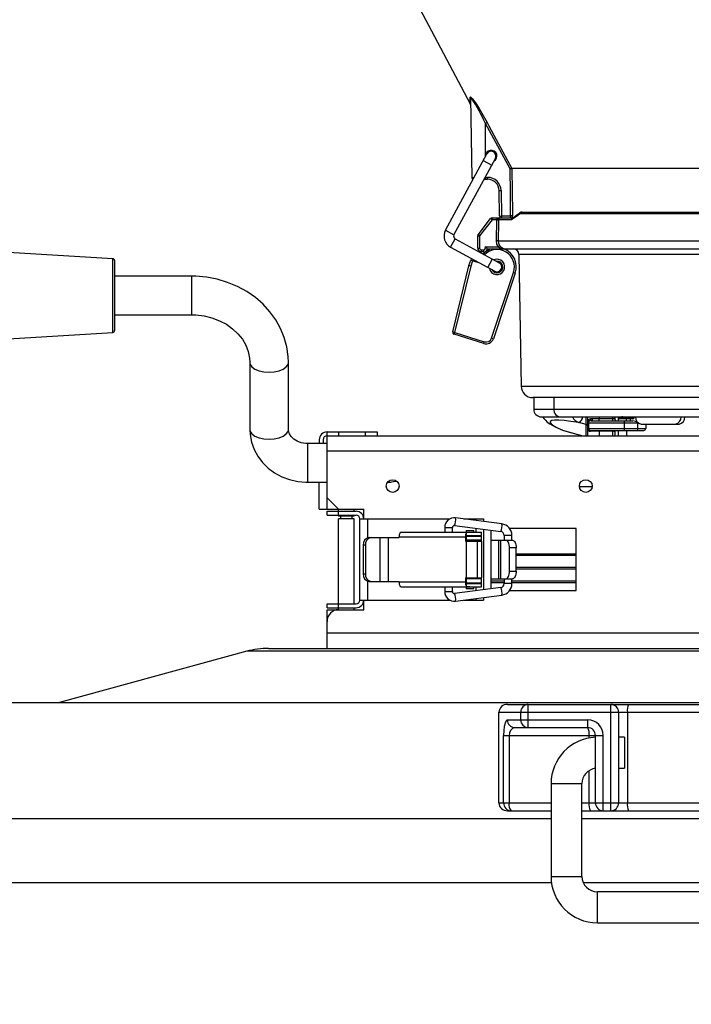
# Model space of a CAD drawing. Extents: x 0 to 420, y 0 to 297.
# Drawn here: x 97 to 111, y 57 to 76 of the extents above; entities that cross this region are included whole.
import ezdxf

# ---------------------------------------------------------------- set-up
doc = ezdxf.new("R2010")
doc.units = 0
doc.header["$MEASUREMENT"] = 0
doc.layers.get('0').update_dxf_attribs({"linetype": 'CONTINUOUS'})
doc.dimstyles.new('ISO-25', dxfattribs={"dimtxt": 3, "dimasz": 3, "dimexe": 1.5, "dimexo": 1, "dimgap": 1, "dimtad": 1, "dimdec": 4, "dimdsep": 46, "dimtxsty": 'STANDARD', "dimcen": 2, "dimadec": 0, "dimazin": 0, "dimtfac": 1, "dimtdec": 4, "dimtofl": 0, "dimtmove": 0, "dimatfit": 3, "dimfxl": 1, "dimtvp": 1, "dimtolj": 1, "dimtzin": 0, "dimarcsym": 0})

# ---------------------------------------------------------------- blocks, each defined once
blk = doc.blocks.new('*D5')
at = {"color": 2, "linetype": 'Continuous'}
for p, q in [((126.495, 147.42), (80.714, 147.42)), ((81.964, 144.42), (82.714, 147.42)), ((82.714, 147.42), (82.714, 85.625)), ((82.714, 147.42), (83.464, 144.42)), ((82.714, 23.83), (82.714, 85.625)), ((82.714, 23.83), (81.964, 26.83)), ((83.464, 26.83), (82.714, 23.83)), ((86.985, 23.83), (80.714, 23.83))]:
    blk.add_line(p, q, dxfattribs=at)
at = {"color": 2, "linetype": 'Continuous', "width": 0.756579}
blk.add_text('1648', height=5, rotation=90, dxfattribs=at).set_placement((82.214, 78.984))
blk = doc.blocks.new('*D7')
at = {"color": 2, "linetype": 'Continuous'}
for p, q in [((89.319, 24.88), (89.319, 152.506)), ((137.522, 118.571), (137.522, 152.506)), ((89.319, 150.506), (92.319, 151.256)), ((134.522, 151.256), (137.522, 150.506)), ((89.319, 150.506), (113.42, 150.506)), ((92.319, 149.756), (89.319, 150.506)), ((137.522, 150.506), (113.42, 150.506)), ((137.522, 150.506), (134.522, 149.756))]:
    blk.add_line(p, q, dxfattribs=at)
at = {"color": 2, "linetype": 'Continuous', "width": 0.756579}
blk.add_text('643', height=5, dxfattribs=at).set_placement((108.577, 151.006))

msp = doc.modelspace()

# ---------------------------------------------------------------- linework, layer by layer
at = {"color": 2, "linetype": 'Continuous'}
for p, q in [((100.05808, 86.14791), (106.21646, 74.5436)), ((106.21923, 74.65716), (106.24607, 73.11938)), ((106.50921, 73.52177), (106.50921, 74.16528)), ((106.98733, 73.28244), (106.50921, 74.16528)), ((105.73452, 72.09402), (106.53931, 73.57725)), ((105.89932, 72.0046), (106.70411, 73.48782)), ((106.46777, 73.4454), (106.63258, 73.35598)), ((107.02377, 73.29142), (107.02358, 73.29141)), ((112.55113, 73.29142), (107.02377, 73.29142)), ((106.24607, 73.11938), (106.29088, 73.11938)), ((106.48421, 73.08253), (106.55061, 73.08253)), ((106.50921, 73.08253), (106.50921, 73.12862)), ((106.50921, 73.11938), (106.55061, 73.11938)), ((106.55061, 73.11938), (106.55061, 73.08253)), ((106.78416, 72.36938), (106.77557, 72.86146)), ((106.81307, 72.86146), (106.82166, 72.36938)), ((107.21719, 72.44503), (111.46457, 72.44503)), ((106.36711, 72.00519), (106.61045, 72.31806)), ((106.64005, 72.29503), (106.39671, 71.98217)), ((106.64005, 72.29503), (106.61045, 72.31806)), ((106.64005, 72.33253), (107.04227, 72.33253)), ((106.64005, 72.29503), (106.64005, 72.33253)), ((106.72958, 72.29503), (106.64005, 72.29503)), ((106.72224, 71.88581), (106.72958, 72.29503)), ((106.72958, 72.29503), (106.7296, 72.29569)), ((106.76606, 72.29438), (106.72958, 72.29503)), ((106.76608, 72.29569), (106.76606, 72.29438)), ((107.01569, 72.29569), (106.76608, 72.29569)), ((106.82166, 72.36938), (106.99978, 72.36938)), ((106.82166, 72.36938), (106.82166, 72.33253)), ((107.0183, 72.2979), (107.01569, 72.29569)), ((107.18381, 72.40819), (107.16902, 72.40349)), ((111.46319, 72.40819), (107.18381, 72.40819)), ((105.73452, 72.09402), (105.89932, 72.0046)), ((105.83251, 71.76353), (105.92193, 71.92833)), ((105.92193, 71.92833), (106.77891, 71.46334)), ((106.35921, 71.74753), (106.35921, 71.98217)), ((106.35921, 71.98217), (106.39671, 71.98217)), ((106.39671, 71.98217), (106.36711, 72.00519)), ((106.39671, 71.98217), (106.39671, 71.74753)), ((106.75873, 71.88515), (106.72224, 71.88581)), ((106.75873, 71.88515), (112.66669, 71.88515)), ((99.274, 71.54001), (95.6373, 71.7623)), ((105.83251, 71.76353), (106.68949, 71.29853)), ((106.35921, 71.74753), (106.39671, 71.74753)), ((106.43421, 71.71003), (106.47323, 71.71003)), ((106.43421, 71.67253), (106.43421, 71.71003)), ((106.47323, 71.67253), (106.43421, 71.67253)), ((106.47323, 71.67253), (106.47323, 71.71003)), ((106.50323, 71.77003), (106.76075, 71.77003)), ((106.54671, 71.73253), (112.79555, 71.73253)), ((106.78993, 71.79253), (106.76075, 71.77003)), ((99.274, 70.1107), (99.274, 71.54001)), ((99.30921, 71.50258), (99.30921, 70.14813)), ((106.18922, 71.4066), (106.22377, 71.50995)), ((106.22377, 71.50995), (106.25933, 71.49806)), ((106.25933, 71.49806), (106.22478, 71.39471)), ((106.26845, 71.52699), (106.25933, 71.49806)), ((106.40435, 71.45238), (106.25933, 71.49806)), ((106.55765, 71.37007), (106.64707, 71.53487)), ((107.15908, 71.622), (107.20369, 69.06611)), ((114.30156, 71.622), (107.15908, 71.622)), ((105.87458, 70.11958), (106.18836, 71.40361)), ((106.22478, 71.39471), (105.91101, 70.11068)), ((106.22478, 71.39471), (106.18836, 71.40361)), ((106.22478, 71.39471), (106.18922, 71.4066)), ((100.80921, 71.20036), (99.30921, 71.20036)), ((100.80921, 70.45036), (100.80921, 71.20036)), ((106.62857, 70.00043), (107.05429, 71.27393)), ((107.08985, 71.26204), (106.66414, 69.98854)), ((107.08985, 71.26204), (107.05429, 71.27393)), ((99.30921, 70.45036), (100.80921, 70.45036)), ((95.6373, 69.88841), (99.274, 70.1107)), ((105.91101, 70.11068), (105.87458, 70.11958)), ((105.91101, 70.11068), (105.8985, 70.07532)), ((105.90133, 70.07432), (105.8985, 70.07532)), ((105.90133, 70.07432), (105.91383, 70.10968)), ((105.91383, 70.10968), (105.90257, 70.07391)), ((106.47681, 69.89303), (105.90257, 70.07391)), ((105.91101, 70.11068), (105.91383, 70.10968)), ((105.91383, 70.10968), (106.48807, 69.92879)), ((106.66414, 69.98854), (106.62857, 70.00043)), ((106.47681, 69.89303), (106.48807, 69.92879)), ((101.93421, 69.52632), (101.93421, 68.22728)), ((102.68421, 68.22728), (102.68421, 69.52632)), ((107.20369, 69.06611), (114.37507, 69.06611)), ((114.41231, 68.84503), (107.42866, 68.84503)), ((107.44671, 68.84503), (107.44671, 68.62003)), ((107.83628, 68.84503), (107.83628, 68.62003)), ((107.44671, 68.62003), (107.83628, 68.62003)), ((107.83628, 68.62003), (114.45022, 68.62003)), ((107.59671, 68.47003), (114.47549, 68.47003)), ((108.49671, 68.10276), (108.49671, 68.47003)), ((108.5575, 68.43677), (108.58439, 68.43955)), ((108.71779, 68.47003), (108.71779, 68.44087)), ((108.98356, 68.44083), (108.98356, 68.47003)), ((109.02171, 68.47003), (109.02171, 68.43253)), ((109.09671, 68.39503), (109.09671, 68.47003)), ((109.09671, 68.45726), (109.24671, 68.45504)), ((109.24671, 68.43253), (109.11882, 68.43477)), ((109.17302, 68.43382), (109.17302, 68.482)), ((109.24671, 68.39503), (109.24671, 68.47003)), ((109.24671, 68.45504), (109.37421, 68.45726)), ((109.37461, 68.43477), (109.24671, 68.43253)), ((109.32171, 68.43384), (109.32171, 68.39503)), ((109.37421, 68.45726), (109.37421, 68.47003)), ((109.37461, 68.43477), (109.37421, 68.45726)), ((109.37421, 68.45726), (109.39671, 68.45726)), ((109.39671, 68.47003), (109.39671, 68.45726)), ((108.46892, 68.32554), (108.32606, 68.36326)), ((108.46892, 68.10276), (108.46892, 68.32554)), ((108.49671, 68.35753), (109.47149, 68.35753)), ((108.49671, 68.24503), (109.62171, 68.24503)), ((108.51152, 68.35753), (108.51152, 68.24503)), ((108.56151, 68.39503), (108.53834, 68.39399)), ((108.56151, 68.39503), (109.3725, 68.39503)), ((109.21217, 68.20753), (109.21217, 68.39503)), ((109.47171, 68.20753), (109.47171, 68.35734)), ((109.53597, 68.33169), (110.269, 68.33169)), ((109.62171, 68.33169), (109.62171, 68.24503)), ((103.28421, 68.02776), (103.28421, 67.95276)), ((103.35921, 68.02776), (103.35921, 67.95276)), ((103.43421, 68.17776), (104.40921, 68.17776)), ((103.43421, 66.67776), (103.43421, 68.17776)), ((103.43421, 68.10276), (114.66692, 68.10276)), ((103.65921, 68.17776), (103.65921, 68.10276)), ((104.18421, 68.10276), (104.18421, 68.17776)), ((104.40921, 68.17776), (104.40921, 68.10276)), ((108.00928, 68.21004), (108.02399, 68.20884)), ((108.00928, 68.21004), (108.40298, 68.10276)), ((108.02285, 68.20472), (108.39703, 68.10276)), ((108.53421, 68.20753), (109.58421, 68.20753)), ((108.71779, 68.19619), (108.71779, 68.10276)), ((108.98356, 68.10276), (108.98356, 68.19613)), ((109.02171, 68.21198), (109.02171, 68.10276)), ((109.09671, 68.10276), (109.09671, 68.20753)), ((109.24671, 68.20753), (109.24671, 68.09868)), ((103.43421, 67.95276), (103.05921, 67.95276)), ((103.05921, 67.20276), (103.05921, 67.95276)), ((114.75744, 67.80276), (103.43421, 67.80276)), ((103.05921, 67.20276), (103.43421, 67.20276)), ((103.28421, 66.67776), (103.28421, 67.20276)), ((104.61078, 67.20276), (104.66183, 67.20276)), ((104.78421, 67.22377), (104.77427, 67.22321)), ((108.3357, 67.12003), (108.58272, 67.12003)), ((103.43421, 66.90276), (103.65921, 66.67776)), ((103.28421, 66.67776), (104.14671, 66.67776)), ((103.43421, 66.64026), (103.99671, 66.64026)), ((103.43421, 66.56526), (103.43421, 66.64026)), ((103.43421, 66.56526), (103.99671, 66.56526)), ((103.65921, 66.54276), (103.65921, 66.67776)), ((103.95921, 66.54276), (103.65921, 66.54276)), ((103.69671, 66.54276), (103.69671, 66.49026)), ((103.92171, 66.49026), (103.92171, 66.54276)), ((103.95921, 66.64026), (103.95921, 66.67776)), ((103.95921, 66.54276), (103.95921, 66.56526)), ((104.14671, 66.49026), (104.14671, 66.67776)), ((106.8287, 66.39401), (105.92972, 66.51076)), ((103.65921, 64.72776), (103.65921, 66.49026)), ((103.95921, 66.49026), (103.65921, 66.49026)), ((103.95921, 64.84026), (103.95921, 66.49026)), ((104.07171, 66.49026), (105.81928, 66.49026)), ((104.07171, 64.91526), (104.07171, 66.49026)), ((104.22171, 66.49026), (104.22171, 66.12539)), ((105.71898, 66.32481), (105.71898, 66.23151)), ((105.71898, 66.32481), (105.86898, 66.32481)), ((105.86898, 66.23151), (105.86898, 66.32481)), ((105.9104, 66.36201), (106.80938, 66.24526)), ((106.08758, 66.49026), (106.47171, 66.49026)), ((106.32171, 66.49026), (106.32171, 66.45985)), ((106.32171, 66.30859), (106.32171, 66.23151)), ((106.47171, 66.49026), (106.47171, 66.44037)), ((104.24999, 66.13026), (104.83787, 66.13026)), ((104.45781, 66.13026), (104.45781, 65.27526)), ((104.61935, 66.13026), (104.61935, 65.27526)), ((104.83787, 66.13026), (104.83787, 66.13401)), ((106.11996, 66.13401), (104.83787, 66.13401)), ((104.86841, 66.23151), (106.43421, 66.23151)), ((106.11996, 66.13401), (106.11996, 66.05901)), ((106.13421, 66.26526), (106.13421, 66.23151)), ((106.13421, 66.26526), (106.28421, 66.26526)), ((106.13875, 66.22401), (106.13875, 66.17151)), ((106.13875, 66.17151), (106.43421, 66.17151)), ((106.13875, 66.13401), (106.13875, 66.05901)), ((106.13996, 66.15276), (106.43421, 66.15276)), ((106.13996, 66.15061), (106.13996, 66.15276)), ((106.28421, 66.23151), (106.28421, 66.26526)), ((106.28421, 66.15276), (106.28421, 66.17151)), ((106.32171, 66.17151), (106.32171, 66.15276)), ((106.43421, 66.17151), (106.43421, 66.23151)), ((106.43421, 66.05901), (106.43421, 66.15276)), ((106.47171, 66.28911), (106.47171, 65.11641)), ((106.62171, 65.13589), (106.62171, 66.26963)), ((106.874, 66.17087), (106.874, 66.07776)), ((107.024, 66.17087), (106.874, 66.17087)), ((108.27171, 66.30276), (106.97825, 66.30276)), ((107.024, 66.07776), (107.024, 66.17087)), ((108.27171, 65.10276), (108.27171, 66.30276)), ((104.17803, 65.98026), (104.13808, 65.98026)), ((104.13808, 65.98026), (104.13808, 65.42526)), ((104.17803, 65.98026), (104.17803, 65.42526)), ((106.11996, 66.05901), (106.43426, 66.05901)), ((106.1342, 66.05901), (106.1342, 65.34651)), ((106.43421, 66.07776), (106.13875, 66.07776)), ((106.28421, 66.05901), (106.28421, 66.07776)), ((106.35205, 66.05901), (106.35205, 65.34651)), ((106.43426, 66.05901), (106.43426, 65.34651)), ((106.62171, 66.07776), (107.03421, 66.07776)), ((106.77171, 65.32776), (106.77171, 66.07776)), ((106.81191, 65.32776), (106.81191, 66.07776)), ((107.10921, 65.92776), (106.97931, 65.92776)), ((106.97931, 65.47776), (106.97931, 65.92776)), ((107.10921, 65.47776), (107.10921, 65.92776)), ((107.10921, 65.81526), (108.27171, 65.81526)), ((108.27171, 65.77776), (107.10921, 65.77776)), ((107.10921, 65.55276), (108.27171, 65.55276)), ((104.13808, 65.42526), (104.17803, 65.42526)), ((106.97931, 65.47776), (107.10921, 65.47776)), ((108.27171, 65.51526), (107.10921, 65.51526)), ((104.22171, 65.28013), (104.22171, 64.91526)), ((104.24999, 65.27526), (104.83787, 65.27526)), ((104.83787, 65.27526), (104.83787, 65.27151)), ((104.83787, 65.27151), (106.11996, 65.27151)), ((104.86841, 65.17401), (106.43421, 65.17401)), ((105.71898, 65.17401), (105.71898, 65.08071)), ((105.86898, 65.08071), (105.86898, 65.17401)), ((106.11996, 65.34651), (106.43426, 65.34651)), ((106.11996, 65.34651), (106.11996, 65.27151)), ((106.13421, 65.17401), (106.13421, 65.14026)), ((106.13875, 65.34651), (106.13875, 65.27151)), ((106.43421, 65.32776), (106.13875, 65.32776)), ((106.13875, 65.23401), (106.13875, 65.18151)), ((106.13875, 65.23401), (106.43421, 65.23401)), ((106.13996, 65.25276), (106.13996, 65.25491)), ((106.13996, 65.25276), (106.43421, 65.25276)), ((106.28421, 65.32776), (106.28421, 65.34651)), ((106.28421, 65.23401), (106.28421, 65.25276)), ((106.28421, 65.14026), (106.28421, 65.17401)), ((106.32171, 65.25276), (106.32171, 65.23401)), ((106.32171, 65.17401), (106.32171, 65.09693)), ((106.43421, 65.25276), (106.43421, 65.34651)), ((106.43421, 65.17401), (106.43421, 65.23401)), ((106.62171, 65.32776), (107.03421, 65.32776)), ((106.62171, 65.29026), (106.874, 65.29026)), ((106.874, 65.25276), (106.62171, 65.25276)), ((106.874, 65.32776), (106.874, 65.23465)), ((107.024, 65.23465), (106.874, 65.23465)), ((107.024, 65.23465), (107.024, 65.32776)), ((107.024, 65.29026), (108.27171, 65.29026)), ((108.27171, 65.25276), (107.024, 65.25276)), ((105.71898, 65.08071), (105.86898, 65.08071)), ((106.80938, 65.16026), (105.9104, 65.04351)), ((105.92972, 64.89476), (106.8287, 65.01151)), ((106.13421, 65.14026), (106.28421, 65.14026)), ((106.97976, 65.10276), (108.27171, 65.10276)), ((103.43421, 64.84026), (103.99671, 64.84026)), ((103.43421, 64.76526), (103.43421, 64.84026)), ((104.07171, 64.91526), (105.82436, 64.91526)), ((104.14671, 64.72776), (104.14671, 64.91526)), ((106.08758, 64.91526), (106.47171, 64.91526)), ((106.32171, 64.94567), (106.32171, 64.91526)), ((106.47171, 64.96515), (106.47171, 64.91526)), ((103.43421, 64.76526), (103.99671, 64.76526)), ((103.43421, 63.97862), (103.43421, 64.72776)), ((103.43421, 64.72776), (104.14671, 64.72776)), ((103.95921, 64.72776), (103.95921, 64.76526)), ((103.43421, 64.27776), (124.30671, 64.27776)), ((101.87566, 63.92082), (98.23867, 62.92776)), ((121.41776, 63.92082), (101.87566, 63.92082)), ((102.3004, 63.97776), (124.30671, 63.97776)), ((103.43421, 63.97862), (103.43536, 63.97776)), ((94.02171, 62.92776), (124.30671, 62.92776)), ((106.93555, 62.89026), (116.35787, 62.89026)), ((107.3422, 62.44026), (107.3422, 62.89026)), ((108.94671, 60.82776), (108.94671, 62.89026)), ((106.77171, 62.74026), (116.52171, 62.74026)), ((106.77171, 60.97776), (106.77171, 62.74026)), ((107.19573, 62.59026), (107.19573, 62.74026)), ((109.09671, 62.74026), (109.09671, 60.97776)), ((109.26647, 62.74026), (109.26647, 60.97776)), ((106.93489, 62.59026), (108.49671, 62.59026)), ((108.49671, 62.44026), (108.49671, 62.59026)), ((107.08137, 62.44026), (108.49671, 62.44026)), ((106.86215, 62.29026), (108.79671, 62.29026)), ((106.86215, 60.97776), (106.86215, 62.29026)), ((106.96981, 62.29026), (106.96981, 60.97776)), ((108.52264, 62.23814), (108.52264, 62.29026)), ((108.64671, 60.97776), (108.64671, 62.29026)), ((108.79671, 60.82776), (108.79671, 62.29026)), ((109.20921, 62.25276), (109.09671, 62.25276)), ((109.20921, 62.25276), (109.20921, 61.65276)), ((108.52264, 60.97776), (108.52264, 61.60553)), ((109.09671, 61.65276), (109.20921, 61.65276)), ((107.78421, 61.35276), (107.78421, 59.55276)), ((107.78421, 61.35276), (108.38421, 61.35276)), ((108.38421, 59.55276), (108.38421, 61.35276)), ((106.77171, 60.97776), (107.78421, 60.97776)), ((108.38421, 60.97776), (114.90921, 60.97776)), ((106.93555, 60.82776), (107.78421, 60.82776)), ((108.38421, 60.82776), (114.90921, 60.82776)), ((93.64671, 60.67776), (107.78421, 60.67776)), ((108.38421, 60.67776), (114.90921, 60.67776)), ((93.64671, 59.43516), (107.79193, 59.43516)), ((107.78421, 59.55276), (108.38421, 59.55276)), ((108.40822, 59.43516), (114.8852, 59.43516)), ((114.60921, 59.25276), (108.68421, 59.25276)), ((108.68421, 58.65276), (108.68421, 59.25276)), ((108.68421, 58.65276), (114.60921, 58.65276))]:
    msp.add_line(p, q, dxfattribs=at)
for points in [[(106.21445, 74.67408), (106.21931, 74.68234), (106.23617, 74.67035), (106.26103, 74.64136), (106.3286, 74.54499), (106.38549, 74.45477), (106.46461, 74.32068), (106.5415, 74.1822)], [(106.21712, 74.54395), (106.21664, 74.56756), (106.21445, 74.67408)], [(106.24963, 74.63893), (106.23857, 74.65343), (106.22586, 74.66469), (106.22356, 74.66542), (106.21923, 74.65716)], [(106.5415, 74.1822), (106.57715, 74.11623), (106.71984, 73.85238), (107.02377, 73.29142)], [(106.99978, 72.36938), (106.99375, 72.81158), (106.98733, 73.28244)], [(107.02358, 73.29141), (107.0246, 73.21644), (107.0287, 72.91652), (107.03618, 72.36938)], [(107.22556, 72.44445), (107.20271, 72.44329), (107.18235, 72.43358)], [(106.7296, 72.29569), (106.7309, 72.30288), (106.73227, 72.30618), (106.73905, 72.31535), (106.74965, 72.32312), (106.76898, 72.33032), (106.78888, 72.33253), (106.78929, 72.33253)], [(106.76606, 72.29438), (106.76472, 72.21939), (106.75934, 71.91944), (106.75873, 71.88515)], [(106.78929, 72.33253), (106.78913, 72.33253), (106.78136, 72.33032), (106.77385, 72.32312), (106.76974, 72.31535), (106.76712, 72.30618), (106.76659, 72.30291), (106.76608, 72.29569)], [(106.99978, 72.36938), (106.99912, 72.35729), (106.99657, 72.34663), (106.99246, 72.33843), (106.98718, 72.33355), (106.98319, 72.33253)], [(107.16902, 72.40349), (107.1368, 72.38224), (107.0183, 72.2979)], [(107.03403, 72.33253), (107.03552, 72.3452), (107.03618, 72.36938)], [(106.76075, 71.77003), (106.73155, 71.82486), (106.72224, 71.88581)], [(106.75873, 71.88515), (106.76627, 71.83639), (106.78993, 71.79253)], [(106.45977, 71.6365), (106.5213, 71.68964), (106.6038, 71.73253)], [(106.40435, 71.45238), (106.40399, 71.4527), (106.40203, 71.45451)], [(102.68421, 69.52632), (102.67986, 69.64053), (102.65377, 69.82728), (102.60453, 70.00994), (102.53282, 70.18631), (102.4395, 70.35432), (102.32567, 70.51197), (102.19263, 70.65735), (102.04197, 70.78861), (101.8755, 70.90406), (101.69528, 71.00219), (101.50358, 71.08169), (101.30284, 71.14149), (101.09561, 71.18077), (100.88454, 71.19901), (100.80921, 71.20036)], [(100.80921, 70.45036), (100.88671, 70.44814), (101.04573, 70.42952), (101.19963, 70.39243), (101.3451, 70.33789), (101.47923, 70.26728), (101.59942, 70.18235), (101.70354, 70.085), (101.78988, 69.97723), (101.85709, 69.8609), (101.90404, 69.73773), (101.92961, 69.60929), (101.93421, 69.52632)], [(101.93422, 69.52525), (101.94206, 69.48817), (101.97626, 69.44005), (102.03515, 69.39834), (102.11437, 69.36611), (102.20804, 69.34577), (102.30921, 69.33882)], [(102.30921, 69.33882), (102.41039, 69.34577), (102.50406, 69.36611), (102.58328, 69.39834), (102.64217, 69.44005), (102.67637, 69.48817), (102.68421, 69.52639)], [(107.62779, 68.47003), (107.6456, 68.43958), (107.67515, 68.40408), (107.71143, 68.3709), (107.76339, 68.33348), (107.8617, 68.27706), (107.97362, 68.22265)], [(108.51876, 68.41874), (108.54027, 68.43228), (108.5575, 68.43677)], [(108.58439, 68.43955), (108.58479, 68.43135), (108.58407, 68.4232), (108.58226, 68.4155), (108.57946, 68.40863), (108.57579, 68.4029), (108.57143, 68.3986), (108.56659, 68.39594), (108.56151, 68.39503)], [(108.58439, 68.43955), (108.64959, 68.44055), (108.71779, 68.44087)], [(108.71779, 68.44087), (108.79277, 68.44086), (108.98356, 68.44083)], [(108.98356, 68.44083), (108.99576, 68.44046), (109.00667, 68.43929), (109.01517, 68.43739), (109.0204, 68.43485), (109.02171, 68.43253)], [(101.93421, 68.22728), (101.93963, 68.12666), (101.96722, 67.98038), (102.01739, 67.83987), (102.08899, 67.70776), (102.1806, 67.5865), (102.29054, 67.47838), (102.41678, 67.3856), (102.55688, 67.31014), (102.70805, 67.25373), (102.86717, 67.21773), (103.02288, 67.20329), (103.05921, 67.20276)], [(101.93421, 68.22728), (101.94206, 68.18913), (101.97626, 68.14102), (102.03515, 68.0993), (102.11437, 68.06708), (102.20804, 68.04673), (102.30921, 68.03978)], [(102.30921, 68.03978), (102.41039, 68.04673), (102.50406, 68.06708), (102.58328, 68.0993), (102.64217, 68.14102), (102.67637, 68.18913), (102.68421, 68.22728)], [(103.05921, 67.95276), (103.0197, 67.95435), (102.93241, 67.96959), (102.85351, 67.9994), (102.78772, 68.0405), (102.73781, 68.08884), (102.70449, 68.14074), (102.68705, 68.19468), (102.68421, 68.22728)], [(108.32606, 68.36326), (108.17052, 68.38426), (108.03956, 68.39827), (107.93358, 68.40525), (107.85295, 68.40517), (107.79791, 68.39805), (107.76864, 68.38389), (107.76524, 68.36275), (107.78772, 68.33469), (107.836, 68.29981), (107.90994, 68.25822), (108.00928, 68.21004)], [(108.00928, 68.21004), (107.97531, 68.22188), (107.97365, 68.22264)], [(108.53834, 68.39399), (108.52436, 68.39204), (108.50957, 68.3858)], [(108.98356, 68.19613), (108.93857, 68.19614), (108.7586, 68.19618), (108.71779, 68.19619)], [(109.01044, 68.20753), (109.01041, 68.20753), (109.01084, 68.20747)], [(104.66183, 67.20321), (104.66097, 67.20293), (104.67077, 67.20603), (104.69226, 67.21202), (104.72478, 67.21881), (104.76483, 67.22324), (104.7851, 67.22318)], [(104.83787, 66.13401), (104.83846, 66.15303), (104.8402, 66.17132), (104.84302, 66.18818), (104.84681, 66.20295), (104.85144, 66.21508), (104.85672, 66.22409), (104.86245, 66.22964), (104.86841, 66.23151)], [(106.26861, 66.23151), (106.19886, 66.22704), (106.13875, 66.22401)], [(106.14032, 66.15276), (106.14117, 66.15684), (106.14219, 66.16053), (106.14334, 66.16376), (106.14462, 66.16649), (106.146, 66.16866), (106.14745, 66.17023), (106.14896, 66.17119), (106.15049, 66.17151)], [(106.97931, 65.92776), (106.97787, 65.95702), (106.9736, 65.98516), (106.96667, 66.0111), (106.95734, 66.03383), (106.94598, 66.05248), (106.93301, 66.06634), (106.91894, 66.07488), (106.90431, 66.07776)], [(107.03421, 66.07776), (107.04885, 66.07488), (107.06291, 66.06634), (107.07588, 66.05248), (107.08725, 66.03383), (107.09657, 66.0111), (107.1035, 65.98516), (107.10777, 65.95702), (107.10921, 65.92776)], [(106.90431, 65.32776), (106.91894, 65.33064), (106.93301, 65.33918), (106.94598, 65.35304), (106.95734, 65.37169), (106.96667, 65.39442), (106.9736, 65.42036), (106.97787, 65.4485), (106.97931, 65.47776)], [(107.10921, 65.47776), (107.10777, 65.4485), (107.1035, 65.42036), (107.09657, 65.39442), (107.08725, 65.37169), (107.07588, 65.35304), (107.06291, 65.33918), (107.04885, 65.33064), (107.03421, 65.32776)], [(104.86841, 65.17401), (104.86245, 65.17588), (104.85672, 65.18143), (104.85144, 65.19044), (104.84681, 65.20257), (104.84302, 65.21734), (104.8402, 65.2342), (104.83846, 65.25249), (104.83787, 65.27151)], [(106.13875, 65.18151), (106.20923, 65.17759), (106.26861, 65.17401)], [(106.15049, 65.23401), (106.14896, 65.23433), (106.14745, 65.23529), (106.146, 65.23686), (106.14462, 65.23903), (106.14334, 65.24176), (106.14219, 65.24499), (106.14117, 65.24868), (106.14032, 65.25276)], [(106.93489, 62.59026), (106.9113, 62.57399), (106.89051, 62.52782), (106.87528, 62.462), (106.86559, 62.38134), (106.86215, 62.29026)]]:
    msp.add_lwpolyline(points, dxfattribs=at)
for centre in [(104.70921, 67.12776), (108.45921, 67.12776)]:
    msp.add_circle(centre, 0.12375, dxfattribs=at)
for centre, radius, start, end in [((106.18457, 74.65651), 0.03467, 1.062529, 30.447707), ((106.18403, 74.52471), 0.0375, 1.000208, 30.062633), ((103.96133, 73.07688), 2.77062, 23.131076, 34.31841), ((106.94494, 73.37342), 0.90382, 116.511526, 118.822312), ((106.62171, 73.53253), 0.1125, 297.958532, 179.999981), ((106.62171, 73.53253), 0.09375, 331.515842, 151.515842), ((107.27138, 72.21196), 1.10752, 102.929265, 104.86124), ((106.28356, 73.12003), 0.0375, 181, 251.866734), ((106.55061, 72.85688), 0.2625, 1, 90), ((106.55061, 72.85753), 0.225, 1, 90), ((106.79432, 73.39874), 0.53761, 268.001617, 271.998383), ((108.5606, 70.34997), 2.49373, 123.109899, 127.318046), ((107.19867, 72.40894), 0.03014, 108.016946, 190.416486), ((107.21932, 72.40956), 0.03554, 93.442429, 182.210456), ((106.64005, 72.29503), 0.0375, 90, 142.125016), ((106.74784, 73.14324), 0.84774, 268.766845, 271.233155), ((106.80291, 72.90666), 0.53761, 268.001617, 271.998383), ((106.82166, 72.37003), 0.0375, 181, 270), ((107.01798, 71.50721), 0.86236, 88.790818, 91.209182), ((107.04843, 72.29924), 0.03293, 128.082754, 186.198025), ((107.05032, 72.30188), 0.03226, 128.742558, 187.070548), ((107.04842, 72.3029), 0.03028, 89.272125, 127.149966), ((105.94876, 71.97777), 0.24375, 151.515842, 241.515842), ((105.94876, 71.97777), 0.05625, 151.515842, 241.515842), ((106.39671, 71.98217), 0.0375, 142.125016, 180), ((106.43421, 71.74753), 0.075, 180, 270), ((106.43421, 71.74753), 0.0375, 180, 270), ((106.47323, 71.74753), 0.0375, 270, 36.869898), ((106.47323, 71.74753), 0.075, 270, 348.463041), ((106.7342, 71.38094), 0.3375, 341.515842, 135.388222), ((106.43622, 71.64837), 0.13889, 37.296945, 61.155898), ((106.89349, 71.98605), 0.25354, 238.427992, 270.853757), ((106.90169, 71.86646), 0.134, 213.483571, 268.107598), ((106.7342, 71.38094), 0.375, 341.515842, 69.651911), ((107.0466, 71.62003), 0.1125, 1, 90), ((99.27171, 71.50258), 0.0375, 0, 86.502217), ((106.25933, 71.49806), 0.0375, 98.959298, 161.515842), ((106.7342, 71.38094), 0.15, 190.19803, 112.833655), ((106.7342, 71.38094), 0.1125, 207.958532, 95.073152), ((106.22478, 71.39471), 0.0375, 161.515842, 166.268016), ((106.7342, 71.38094), 0.09375, 241.515842, 61.515842), ((99.27171, 70.14813), 0.0375, 273.497783, 0), ((105.91101, 70.11068), 0.0375, 166.268016, 250.515842), ((105.91383, 70.10968), 0.0375, 250.515842, 252.515842), ((106.52187, 70.0361), 0.15, 252.515842, 341.515842), ((106.52187, 70.0361), 0.1125, 252.515842, 341.515842), ((107.42866, 69.07003), 0.225, 181, 270), ((107.59671, 68.62003), 0.15, 180, 270), ((107.9779, 68.61177), 0.14187, 176.659429, 267.499128), ((108.38549, 68.5615), 0.20696, 206.228804, 253.312131), ((108.23639, 68.5106), 0.17249, 301.325239, 346.39683), ((103.10745, 68.37518), 5.3617, 359.469513, 1.013654), ((108.59149, 68.35797), 0.09478, 140.121714, 180.262445), ((108.48752, 68.4097), 0.03252, 312.697513, 16.136833), ((108.5227, 68.42667), 0.03623, 295.575475, 16.172919), ((108.03668, 68.42767), 0.68123, 357.253824, 1.110163), ((108.30305, 68.42765), 0.68064, 357.253131, 1.109381), ((109.05921, 68.43253), 0.0375, 180, 270), ((109.11921, 68.45726), 0.0225, 180, 269), ((109.37421, 68.45726), 0.0225, 271, 0), ((109.55512, 68.46415), 0.13384, 177.481231, 261.773334), ((110.17753, 68.46415), 0.13384, 278.226666, 2.518769), ((110.24985, 68.46415), 0.13384, 278.226666, 2.518769), ((108.45925, 68.28935), 0.03746, 0.022195, 75.042527), ((108.53421, 68.35753), 0.0375, 131.078709, 180), ((108.53421, 68.24503), 0.0375, 180, 270), ((108.54862, 68.2449), 0.0519, 179.856396, 272.919431), ((108.54783, 68.24384), 0.03633, 178.117869, 267.985247), ((108.54858, 68.35836), 0.03707, 106.036809, 181.277627), ((109.20605, 67.74895), 0.66718, 66.560953, 75.553411), ((109.58421, 68.24503), 0.0375, 270, 0), ((103.43421, 68.02776), 0.15, 90, 180), ((103.43421, 68.02776), 0.075, 90, 180), ((108.53293, 68.18875), 0.01883, 13.274801, 86.08891), ((108.69696, 64.86218), 3.33407, 89.642031, 92.504598), ((108.61051, 68.19816), 0.10729, 358.94988, 5.01485), ((108.87535, 68.19811), 0.10823, 358.951646, 4.993578), ((108.98464, 68.07583), 0.12031, 81.335176, 90.512944), ((109.02764, 68.1886), 0.02564, 147.511306, 166.081699), ((109.00702, 68.208), 0.0139, 252.16522, 330.095476), ((109.00204, 68.22226), 0.02028, 281.318556, 313.45829), ((109.01405, 68.2168), 0.01651, 240.913782, 287.706898), ((103.99671, 66.49026), 0.15, 0, 90), ((103.99671, 66.49026), 0.075, 0, 90), ((105.90605, 66.32519), 0.18708, 82.733733, 180.114638), ((105.69267, 66.46582), 0.24127, 334.513168, 10.734239), ((105.90602, 66.32523), 0.03704, 83.20671, 180.644779), ((106.59297, 66.349), 0.23999, 334.389911, 10.811246), ((106.79936, 66.17129), 0.22465, 359.8927, 82.495204), ((104.27227, 65.99689), 0.13522, 99.486006, 187.062828), ((104.31223, 65.99689), 0.13522, 99.486006, 187.062828), ((106.29133, 66.14519), 0.17174, 152.680422, 183.732892), ((106.24864, 66.13432), 0.10989, 171.474687, 180.162546), ((106.79926, 66.17121), 0.07475, 359.743627, 82.216937), ((104.27227, 65.40863), 0.13522, 172.937172, 260.513994), ((104.31223, 65.40863), 0.13522, 172.937172, 260.513994), ((106.29133, 65.26033), 0.17174, 176.267108, 207.319578), ((106.24864, 65.2712), 0.10989, 179.837454, 188.525313), ((106.79941, 65.23418), 0.0746, 277.682763, 0.356673), ((106.79932, 65.23426), 0.22469, 277.513902, 0.098194), ((105.90598, 65.08025), 0.187, 179.859515, 277.292114), ((105.90604, 65.08031), 0.03706, 179.389638, 276.758873), ((105.69261, 64.93969), 0.24133, 349.269298, 25.481155), ((106.59297, 65.05652), 0.23999, 349.188754, 25.610089), ((103.99671, 64.91526), 0.075, 270, 0), ((103.99671, 64.91526), 0.15, 270, 0), ((103.65921, 64.50276), 0.225, 90, 180), ((102.3004, 62.36526), 1.6125, 90, 105.27198), ((106.92926, 62.73265), 0.15773, 87.713772, 177.236153), ((107.34399, 62.742), 0.14827, 90.690177, 180.673937), ((108.94671, 62.74026), 0.15, 0, 90), ((109.56605, 62.77711), 0.30184, 157.983682, 187.012405), ((107.08315, 62.58852), 0.14827, 179.326063, 269.309823), ((107.34399, 62.58852), 0.14827, 179.326063, 269.309823), ((108.49671, 62.29026), 0.3, 0, 90), ((107.10685, 62.30483), 0.13781, 100.655673, 186.068516), ((108.49671, 62.29026), 0.15, 0, 90), ((108.28623, 62.32664), 0.23919, 351.251667, 28.360519), ((108.68421, 61.35276), 0.9, 92.396283, 180), ((108.68421, 61.35276), 0.3, 97.113437, 180), ((106.92711, 60.98302), 0.15549, 181.938685, 273.111389), ((107.01041, 60.97602), 0.14827, 179.326063, 269.309823), ((107.14385, 60.94277), 0.17752, 168.632493, 220.381702), ((108.75905, 60.94138), 0.23919, 171.251667, 208.360519), ((108.79671, 60.97776), 0.15, 180, 270), ((108.94671, 60.97776), 0.15, 270, 0), ((109.56605, 60.94091), 0.30184, 172.987595, 202.016318), ((108.68421, 59.55276), 0.9, 180, 270), ((108.68421, 59.55276), 0.3, 180, 270)]:
    msp.add_arc(centre, radius, start, end, dxfattribs=at)

# ---------------------------------------------------------------- dimensions: what is measured, and where the dimension line sits
for base, p1, p2, angle, picture, middle in [((89.31921, 150.50608), (137.52171, 118.5715), (89.31921, 24.88003), 180, '*D7', (108.57671, 151.00607)), ((82.71434, 23.83003), (126.49519, 147.41976), (86.98526, 23.83003), 270, '*D5', (82.21434, 78.98427))]:
    dim = msp.add_linear_dim(base=base, p1=p1, p2=p2, angle=angle, dimstyle='ISO-25', dxfattribs=at)
    dim.commit()
    dim.dimension.update_dxf_attribs({"geometry": picture, "text_midpoint": middle})

doc.saveas('drawing.dxf')
